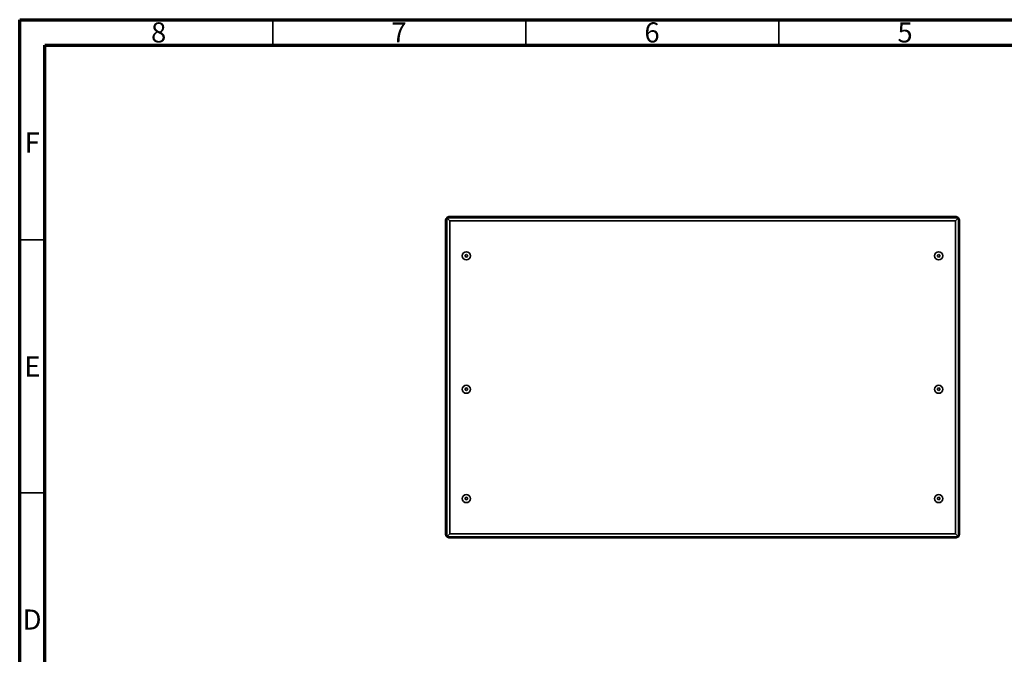
# Model space of a CAD drawing. Units: millimetres. Extents: x 15 to 415, y 5 to 292.
# Drawn here: x 15 to 210, y 167 to 292 of the extents above; entities that cross this region are included whole.
import ezdxf

# ---------------------------------------------------------------- set-up
doc = ezdxf.new("R2010")
doc.units = ezdxf.units.MM
doc.styles.add('SLDTEXTSTYLE0', font='TXT', dxfattribs={"width": 0.75})

msp = doc.modelspace()

# ---------------------------------------------------------------- linework, layer by layer
at = {"color": 7, "linetype": 'Continuous', "lineweight": 70}
for p, q in [((15, 5), (15, 292)), ((15, 292), (415, 292)), ((20, 10), (20, 287)), ((20, 287), (410, 287))]:
    msp.add_line(p, q, dxfattribs=at)
at = {"color": 7, "linetype": 'Continuous', "lineweight": 35}
for p, q in [((65, 287), (65, 292)), ((115, 287), (115, 292)), ((165, 287), (165, 292)), ((199.904, 253.115), (99.971, 253.115)), ((99.138, 252.282), (99.138, 190.449)), ((99.382, 252.871), (99.971, 252.282)), ((99.382, 189.859), (99.382, 252.871)), ((200.494, 252.871), (99.382, 252.871)), ((99.971, 190.449), (99.971, 252.282)), ((99.971, 252.282), (199.904, 252.282)), ((199.904, 252.282), (200.494, 252.871)), ((199.904, 252.282), (199.904, 190.449)), ((200.494, 252.871), (200.494, 189.859)), ((200.738, 190.449), (200.738, 252.282)), ((20, 248.5), (15, 248.5)), ((102.461, 245.347), (102.516, 245.347)), ((103.033, 245.481), (103.265, 245.615)), ((103.033, 245.213), (103.033, 245.481)), ((103.265, 245.08), (103.033, 245.213)), ((103.265, 245.615), (103.497, 245.481)), ((103.497, 245.213), (103.265, 245.08)), ((103.497, 245.481), (103.497, 245.213)), ((104.015, 245.347), (104.07, 245.347)), ((195.806, 245.347), (195.861, 245.347)), ((196.378, 245.481), (196.61, 245.615)), ((196.378, 245.213), (196.378, 245.481)), ((196.61, 245.08), (196.378, 245.213)), ((196.61, 245.615), (196.842, 245.481)), ((196.842, 245.213), (196.61, 245.08)), ((196.842, 245.481), (196.842, 245.213)), ((197.36, 245.347), (197.415, 245.347)), ((102.461, 218.984), (102.516, 218.984)), ((103.033, 219.118), (103.265, 219.252)), ((103.033, 218.85), (103.033, 219.118)), ((103.265, 218.716), (103.033, 218.85)), ((103.265, 219.252), (103.497, 219.118)), ((103.497, 218.85), (103.265, 218.716)), ((103.497, 219.118), (103.497, 218.85)), ((104.015, 218.984), (104.07, 218.984)), ((195.806, 218.984), (195.861, 218.984)), ((196.378, 219.118), (196.61, 219.252)), ((196.378, 218.85), (196.378, 219.118)), ((196.61, 218.716), (196.378, 218.85)), ((196.61, 219.252), (196.842, 219.118)), ((196.842, 218.85), (196.61, 218.716)), ((196.842, 219.118), (196.842, 218.85)), ((197.36, 218.984), (197.415, 218.984)), ((20, 198.5), (15, 198.5)), ((102.461, 197.383), (102.516, 197.383)), ((103.033, 197.517), (103.265, 197.651)), ((103.033, 197.25), (103.033, 197.517)), ((103.265, 197.116), (103.033, 197.25)), ((103.265, 197.651), (103.497, 197.517)), ((103.497, 197.25), (103.265, 197.116)), ((103.497, 197.517), (103.497, 197.25)), ((104.015, 197.383), (104.07, 197.383)), ((195.806, 197.383), (195.861, 197.383)), ((196.378, 197.517), (196.61, 197.651)), ((196.378, 197.25), (196.378, 197.517)), ((196.61, 197.116), (196.378, 197.25)), ((196.61, 197.651), (196.842, 197.517)), ((196.842, 197.25), (196.61, 197.116)), ((196.842, 197.517), (196.842, 197.25)), ((197.36, 197.383), (197.415, 197.383)), ((99.971, 190.449), (99.382, 189.859)), ((99.382, 189.859), (200.494, 189.859)), ((199.904, 190.449), (99.971, 190.449)), ((99.971, 189.615), (199.904, 189.615)), ((199.904, 190.449), (200.494, 189.859))]:
    msp.add_line(p, q, dxfattribs=at)
for centre, radius, start, end in [((99.971, 252.282), 0.833, 90, 135), ((199.904, 252.282), 0.833, 45, 90), ((99.971, 252.282), 0.833, 135, 180), ((199.904, 252.282), 0.833, 0, 45), ((103.265, 245.347), 0.804, 0, 180), ((103.265, 245.347), 0.804, 180, 0), ((196.61, 245.347), 0.804, 0, 180), ((196.61, 245.347), 0.804, 180, 0), ((103.265, 218.984), 0.804, 0, 180), ((103.265, 218.984), 0.804, 180, 0), ((196.61, 218.984), 0.804, 0, 180), ((196.61, 218.984), 0.804, 180, 0), ((103.265, 197.383), 0.804, 0, 180), ((103.265, 197.383), 0.804, 180, 0), ((196.61, 197.383), 0.804, 0, 180), ((196.61, 197.383), 0.804, 180, 0), ((99.971, 190.449), 0.833, 180, 225), ((99.971, 190.449), 0.833, 225, 270), ((199.904, 190.449), 0.833, 270, 315), ((199.904, 190.449), 0.833, 315, 0)]:
    msp.add_arc(centre, radius, start, end, dxfattribs=at)

# ---------------------------------------------------------------- texts
at = {"color": 7, "linetype": 'Continuous', "lineweight": 0, "char_height": 3.969, "attachment_point": 2, "style": 'SLDTEXTSTYLE0'}
for s, insert in [('8', (42.46, 291.471)), ('7', (89.96, 291.471)), ('6', (139.96, 291.471)), ('5', (189.96, 291.471)), ('F', (17.458, 269.721)), ('E', (17.508, 225.471)), ('D', (17.453, 175.471))]:
    msp.add_mtext(s, dxfattribs=dict(at, insert=insert))

doc.saveas('drawing.dxf')
